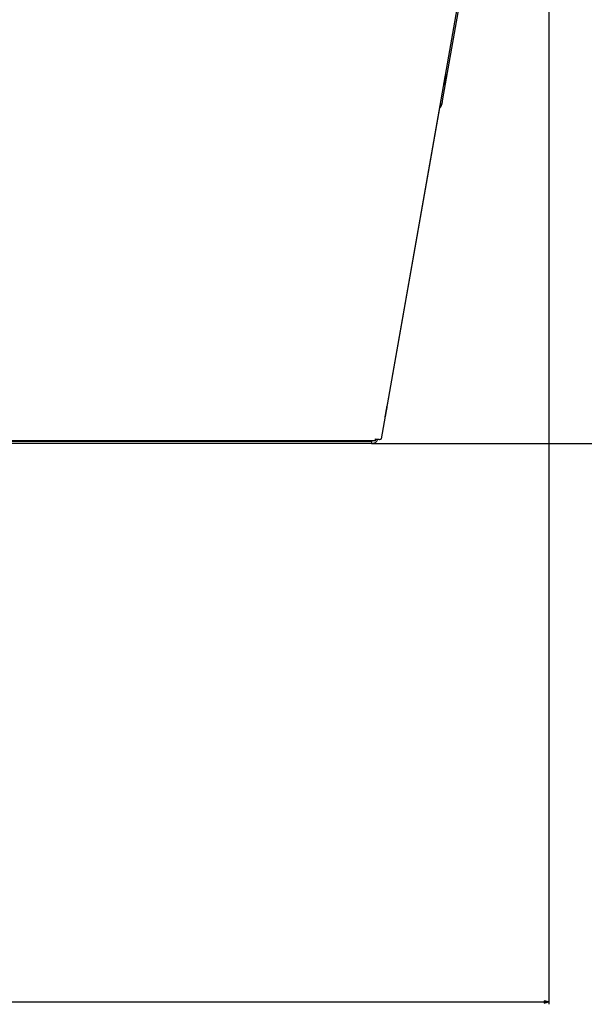
# Model space of a CAD drawing. Extents: x -4889 to 3059, y -3483 to 1147.
# Drawn here: x -3605 to -3370, y -3240 to -2829 of the extents above; entities that cross this region are included whole.
import ezdxf

# ---------------------------------------------------------------- set-up
doc = ezdxf.new("R2010")
doc.units = 0
doc.header["$MEASUREMENT"] = 0
doc.layers.get('0').update_dxf_attribs({"linetype": 'CONTINUOUS'})

msp = doc.modelspace()

# ---------------------------------------------------------------- linework, layer by layer
at = {"color": 7}
for p, q in [((-3384.578125, -2514.08667), (-3384.578125, -3240.402588)), ((-3454.45166, -3004.303223), (-3385.501709, -2613.236328)), ((-3428.779297, -2862.329102), (-3385.631592, -2617.625977)), ((-3429.135742, -2864.351074), (-3429.169678, -2864.543457)), ((-3429.135742, -2864.351074), (-3428.779297, -2862.329102)), ((-3454.444824, -3004.303223), (-3430.071289, -2866.0625)), ((-3457.02832, -3005.125977), (-4212.428223, -3005.125977)), ((-3458.530518, -3005.414063), (-4210.930664, -3005.414063)), ((-3458.530518, -3005.125977), (-3458.530518, -3005.414063)), ((-3458.530518, -3005.414063), (-3458.530518, -3006.219238)), ((-3457.02832, -3004.299805), (-3457.02832, -3005.125977)), ((-3454.45166, -3004.303223), (-3454.56665, -3004.301758)), ((-3454.444824, -3004.303223), (-3454.452148, -3004.303223)), ((-3458.530518, -3006.219238), (-4210.930664, -3006.219238)), ((-3458.530518, -3006.219238), (-3000.051758, -3006.219238)), ((-3458.530518, -3006.219238), (-2798.803711, -3006.219238)), ((-4282.646484, -3239.402588), (-3386.510254, -3239.402588)), ((-3384.578125, -3239.402588), (-3386.510254, -3238.88501)), ((-3386.510254, -3238.88501), (-3386.510254, -3239.920166)), ((-3386.510254, -3239.920166), (-3384.578125, -3239.402588))]:
    msp.add_line(p, q, dxfattribs=at)
for points in [[(-3427.666731, -2852.121828), (-3427.671225, -2852.139711), (-3427.68206, -2852.193509), (-3427.699049, -2852.282302), (-3427.721902, -2852.404571), (-3427.750227, -2852.558224), (-3427.78354, -2852.740631), (-3427.821271, -2852.948672), (-3427.862775, -2853.178786), (-3427.907341, -2853.427038), (-3427.954207, -2853.689178), (-3428.00257, -2853.960722), (-3428.051604, -2854.237024), (-3428.10047, -2854.513355), (-3428.14833, -2854.784988), (-3428.194367, -2855.047275), (-3428.237793, -2855.295728), (-3428.277864, -2855.526097), (-3428.313895, -2855.734439), (-3428.34527, -2855.917189), (-3428.371451, -2856.071222), (-3428.391991, -2856.193901), (-3428.406538, -2856.283126), (-3428.414844, -2856.337373), (-3428.416765, -2856.355711)], [(-3428.416765, -2856.355711), (-3428.41192, -2856.336183), (-3428.400162, -2856.277487), (-3428.381711, -2856.180719), (-3428.356911, -2856.047686), (-3428.326225, -2855.880872), (-3428.290228, -2855.683394), (-3428.24959, -2855.458938), (-3428.20507, -2855.211696), (-3428.157501, -2854.946285), (-3428.10777, -2854.667662), (-3428.056806, -2854.381029), (-3428.005561, -2854.09174), (-3427.954992, -2853.805197), (-3427.906043, -2853.52675)], [(-3427.906043, -2853.526751), (-3427.85977, -2853.262416), (-3427.816875, -2853.016198), (-3427.778152, -2852.792667), (-3427.74432, -2852.59597), (-3427.716008, -2852.429758), (-3427.69374, -2852.297113), (-3427.67793, -2852.200498), (-3427.668871, -2852.141706), (-3427.666731, -2852.121828)], [(-3429.766113, -2864.292969), (-3429.55957, -2864.32666), (-3429.378906, -2864.350586), (-3429.30249, -2864.358398), (-3429.238037, -2864.362549), (-3429.195313, -2864.363281), (-3429.16333, -2864.361816), (-3429.149902, -2864.359619), (-3429.140869, -2864.356445), (-3429.137451, -2864.354004), (-3429.135742, -2864.351074)], [(-3452.113264, -2990.776125), (-3452.117759, -2990.794008), (-3452.128593, -2990.847806), (-3452.145582, -2990.936599), (-3452.168435, -2991.058868), (-3452.19676, -2991.212521), (-3452.230073, -2991.394928), (-3452.267805, -2991.602969), (-3452.309308, -2991.833083), (-3452.353874, -2992.081335), (-3452.40074, -2992.343475), (-3452.449104, -2992.615019), (-3452.498138, -2992.89132), (-3452.547003, -2993.167652), (-3452.594863, -2993.439285), (-3452.6409, -2993.701572), (-3452.684326, -2993.950025), (-3452.724397, -2994.180394), (-3452.760428, -2994.388736), (-3452.791803, -2994.571486), (-3452.817984, -2994.725519), (-3452.838524, -2994.848197), (-3452.853071, -2994.937423), (-3452.861377, -2994.991669), (-3452.863299, -2995.010008)], [(-3452.863299, -2995.010008), (-3452.858453, -2994.99048), (-3452.846695, -2994.931783), (-3452.828244, -2994.835015), (-3452.803444, -2994.701983), (-3452.772759, -2994.535169), (-3452.736761, -2994.337691), (-3452.696123, -2994.113235), (-3452.651603, -2993.865993), (-3452.604034, -2993.600582), (-3452.554303, -2993.321959), (-3452.503339, -2993.035326), (-3452.452094, -2992.746037), (-3452.401525, -2992.459494), (-3452.352576, -2992.181047)], [(-3452.352576, -2992.181048), (-3452.306304, -2991.916713), (-3452.263408, -2991.670495), (-3452.224685, -2991.446964), (-3452.190853, -2991.250267), (-3452.162541, -2991.084054), (-3452.140273, -2990.95141), (-3452.124463, -2990.854795), (-3452.115404, -2990.796003), (-3452.113264, -2990.776125)], [(-3457.028323, -3004.299856), (-3456.685519, -3004.35425), (-3456.349388, -3004.399134), (-3456.026471, -3004.433636), (-3455.723054, -3004.457085), (-3455.445043, -3004.469023), (-3455.197848, -3004.469218), (-3454.986281, -3004.457668), (-3454.814461, -3004.434595), (-3454.68573, -3004.400451), (-3454.602596, -3004.355898), (-3454.566675, -3004.301805)], [(-3455.001369, -3004.459551), (-3454.915619, -3004.451007), (-3454.838439, -3004.44008), (-3454.770143, -3004.426816), (-3454.711009, -3004.411269), (-3454.661278, -3004.393501), (-3454.621153, -3004.373586), (-3454.590795, -3004.351604), (-3454.57033, -3004.327644), (-3454.559839, -3004.301805)]]:
    msp.add_lwpolyline(points, dxfattribs=at)
for centre, radius, start, end in [((-3431.631836, -2864.109131), 2.5, 308.386892, 350.000012), ((-3458.530518, -3003.469238), 2.75, 270.000001, 339.339917)]:
    msp.add_arc(centre, radius, start, end, dxfattribs=at)
msp.add_solid([(-3386.510254, -3239.920166), (-3384.578125, -3239.402588), (-3386.510254, -3239.920166), (-3386.510254, -3238.88501)], dxfattribs=at)

doc.saveas('drawing.dxf')
